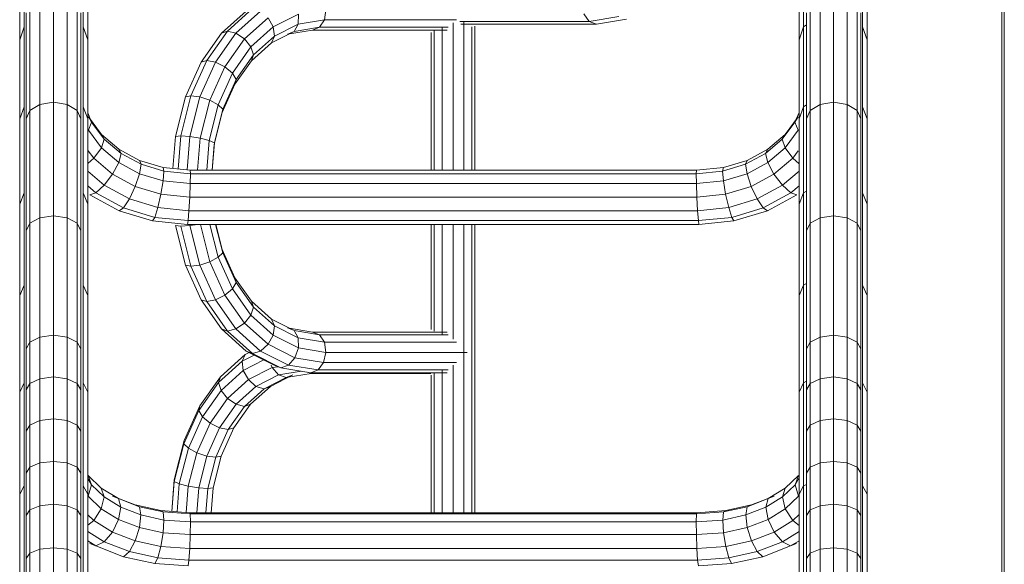
# Model space of a CAD drawing. Units: inches. Extents: x 8 to 14455, y 8 to 10224.
# Drawn here: x 11310 to 11957, y 6405 to 6763 of the extents above; entities that cross this region are included whole.
import ezdxf

# ---------------------------------------------------------------- set-up
doc = ezdxf.new("R2010")
doc.units = ezdxf.units.IN
doc.header["$MEASUREMENT"] = 0
doc.layers.add('平台柱子', color=7, linetype='Continuous', lineweight=9)

# ---------------------------------------------------------------- blocks, each defined once
blk = doc.blocks.new('9027_DWG-663555-South')
at = {"lineweight": 9}
for p, q in [((9341.41, 830.34), (9341.41, 878.61)), ((9380.19, 830.34), (9380.19, 878.61)), ((9853.94, 830.34), (9853.94, 878.61)), ((9892.71, 830.34), (9892.71, 878.61)), ((9338.41, 821.87), (9338.41, 869.64)), ((9383.19, 821.87), (9383.19, 869.64)), ((9850.94, 821.87), (9850.94, 869.64)), ((9895.71, 821.87), (9895.71, 869.64)), ((9351.66, 849.65), (9351.66, 779.34)), ((9360.61, 851.23), (9360.61, 780.8)), ((9369.57, 849.66), (9369.57, 779.35)), ((9864.72, 849.66), (9864.72, 779.34)), ((9873.67, 851.24), (9873.67, 780.8)), ((9882.63, 849.66), (9882.63, 779.35)), ((9345.1, 845.34), (9345.1, 775.38)), ((9376.12, 845.34), (9376.12, 775.38)), ((9475.13, 827.56), (9491.53, 842.32)), ((9858.16, 845.34), (9858.16, 775.38)), ((9889.18, 845.34), (9889.18, 775.38)), ((9342.71, 839.44), (9342.71, 769.96)), ((9378.53, 839.45), (9378.53, 769.96)), ((9471.21, 826.16), (9487.37, 840.7)), ((9480.65, 826.16), (9496.81, 840.7)), ((9486.28, 822.32), (9501.8, 836.28)), ((9505.15, 830.25), (9501.8, 836.28)), ((9505.15, 830.25), (9521.73, 838.64)), ((9521.55, 832.09), (9521.73, 838.64)), ((9538.8, 834.91), (9539.79, 841.58)), ((9713, 833.88), (9709.34, 838.77)), ((9713, 833.88), (9732.46, 837.05)), ((9717.79, 832.09), (9737.47, 835.3)), ((9855.76, 839.44), (9855.76, 769.96)), ((9891.58, 839.45), (9891.58, 769.96)), ((9341.41, 830.34), (9338.41, 821.87)), ((9341.41, 777.79), (9341.41, 830.34)), ((9380.19, 777.79), (9380.19, 830.34)), ((9383.19, 821.87), (9380.19, 830.34)), ((9490.52, 817.08), (9505.15, 830.25)), ((9505.97, 824.21), (9505.15, 830.25)), ((9505.97, 824.21), (9521.55, 832.09)), ((9518.88, 827.3), (9521.55, 832.09)), ((9518.88, 827.3), (9535.54, 830.02)), ((9521.55, 832.09), (9538.8, 834.91)), ((9530.89, 828.23), (9535.54, 830.02)), ((9535.54, 830.02), (9538.8, 834.91)), ((9535.54, 830.02), (9620.14, 830.02)), ((9538.8, 834.91), (9625.6, 834.91)), ((9616.22, 736.1), (9616.22, 830.02)), ((9623.4, 736.1), (9623.4, 832.94)), ((9713, 833.88), (9627.91, 833.88)), ((9628.48, 832.09), (9717.79, 832.09)), ((9630.58, 736.1), (9630.58, 833.88)), ((9635.84, 736.1), (9635.84, 830.36)), ((9637.77, 736.1), (9637.77, 830.69)), ((9713, 833.88), (9717.79, 832.09)), ((9853.94, 830.34), (9850.94, 821.87)), ((9855.76, 831.72), (9853.94, 830.34)), ((9853.94, 777.79), (9853.94, 830.34)), ((9892.71, 777.79), (9892.71, 830.34)), ((9895.71, 821.87), (9892.71, 830.34)), ((9457.73, 807.09), (9471.21, 826.16)), ((9461.45, 808.22), (9475.13, 827.56)), ((9467.17, 807.09), (9480.65, 826.16)), ((9471.21, 826.16), (9475.13, 827.56)), ((9475.13, 827.56), (9480.65, 826.16)), ((9486.28, 822.32), (9480.65, 826.16)), ((9492.22, 811.84), (9505.97, 824.21)), ((9504.04, 819.79), (9518.88, 827.3)), ((9504.04, 819.79), (9505.97, 824.21)), ((9514.45, 825.55), (9530.89, 828.23)), ((9514.45, 825.55), (9518.88, 827.3)), ((9530.89, 828.23), (9619.57, 828.23)), ((9609.04, 826.53), (9609.04, 736.1)), ((9610.96, 736.1), (9610.96, 827.62)), ((9338.41, 769.85), (9338.41, 821.87)), ((9383.19, 769.85), (9383.19, 821.87)), ((9473.34, 804.02), (9486.28, 822.32)), ((9478.31, 799.82), (9490.52, 817.08)), ((9490.52, 817.08), (9486.28, 822.32)), ((9492.22, 811.84), (9490.52, 817.08)), ((9490.94, 808.01), (9504.04, 819.79)), ((9850.94, 769.85), (9850.94, 821.87)), ((9895.71, 769.85), (9895.71, 821.87)), ((9480.75, 795.61), (9492.22, 811.84)), ((9490.94, 808.01), (9492.22, 811.84)), ((9447.44, 784.24), (9457.73, 807.09)), ((9451.02, 785.03), (9461.45, 808.22)), ((9456.89, 784.24), (9467.17, 807.09)), ((9457.73, 807.09), (9461.45, 808.22)), ((9461.45, 808.22), (9467.17, 807.09)), ((9463.47, 782.07), (9473.34, 804.02)), ((9473.34, 804.02), (9467.17, 807.09)), ((9478.31, 799.82), (9473.34, 804.02)), ((9480, 792.54), (9490.94, 808.01)), ((9469, 779.12), (9478.31, 799.82)), ((9480.75, 795.61), (9478.31, 799.82)), ((9471.67, 774.01), (9480, 792.54)), ((9472, 776.17), (9480.75, 795.61)), ((9480, 792.54), (9480.75, 795.61)), ((9440.89, 758.31), (9447.44, 784.24)), ((9444.37, 758.72), (9451.02, 785.03)), ((9447.44, 784.24), (9451.02, 785.03)), ((9450.33, 758.31), (9456.89, 784.24)), ((9451.02, 785.03), (9456.89, 784.24)), ((9463.47, 782.07), (9456.89, 784.24)), ((9341.41, 777.79), (9338.41, 769.85)), ((9341.41, 721.15), (9341.41, 777.79)), ((9345.1, 775.38), (9351.66, 779.34)), ((9351.66, 779.34), (9360.61, 780.8)), ((9351.66, 779.34), (9351.66, 704.81)), ((9360.61, 780.8), (9369.57, 779.35)), ((9360.61, 780.8), (9360.61, 706.13)), ((9369.57, 779.35), (9376.12, 775.38)), ((9369.57, 779.35), (9369.57, 704.81)), ((9380.19, 721.15), (9380.19, 777.79)), ((9383.19, 769.85), (9380.19, 777.79)), ((9457.17, 757.2), (9463.47, 782.07)), ((9463.06, 755.67), (9469, 779.12)), ((9469, 779.12), (9463.47, 782.07)), ((9472, 776.17), (9469, 779.12)), ((9853.94, 777.79), (9850.94, 769.85)), ((9855.76, 779.08), (9853.94, 777.79)), ((9853.94, 721.15), (9853.94, 777.79)), ((9858.16, 775.38), (9864.72, 779.34)), ((9864.72, 779.34), (9873.67, 780.8)), ((9864.72, 779.34), (9864.72, 704.81)), ((9873.67, 780.8), (9882.63, 779.35)), ((9873.67, 780.8), (9873.67, 706.13)), ((9882.63, 779.35), (9889.18, 775.38)), ((9882.63, 779.35), (9882.63, 704.81)), ((9892.71, 721.15), (9892.71, 777.79)), ((9895.71, 769.85), (9892.71, 777.79)), ((9342.71, 769.96), (9345.1, 775.38)), ((9345.1, 775.38), (9345.1, 701.21)), ((9376.12, 775.38), (9378.53, 769.96)), ((9376.12, 775.38), (9376.12, 701.21)), ((9383.19, 773.73), (9385.71, 767.73)), ((9385.71, 767.73), (9383.56, 771.21)), ((9383.56, 771.21), (9392.21, 759.64)), ((9466.36, 753.02), (9471.67, 774.01)), ((9466.43, 754.14), (9472, 776.17)), ((9471.67, 774.01), (9472, 776.17)), ((9841.75, 759.64), (9850.4, 771.21)), ((9848.25, 767.73), (9850.94, 774.12)), ((9848.25, 767.73), (9850.4, 771.21)), ((9855.76, 769.96), (9858.16, 775.38)), ((9858.16, 775.38), (9858.16, 701.21)), ((9889.18, 775.38), (9891.58, 769.96)), ((9889.18, 775.38), (9889.18, 701.21)), ((9338.41, 713.78), (9338.41, 769.85)), ((9342.71, 769.96), (9342.71, 696.29)), ((9378.53, 769.96), (9378.53, 696.29)), ((9383.19, 713.78), (9383.19, 769.85)), ((9383.56, 762.4), (9385.71, 767.73)), ((9385.71, 767.73), (9394.06, 756.56)), ((9839.9, 756.56), (9848.25, 767.73)), ((9850.4, 762.4), (9848.25, 767.73)), ((9850.94, 713.78), (9850.94, 769.85)), ((9855.76, 769.96), (9855.76, 696.29)), ((9891.58, 769.96), (9891.58, 696.29)), ((9895.71, 713.78), (9895.71, 769.85)), ((9383.56, 762.4), (9392.21, 750.83)), ((9392.21, 759.64), (9403.59, 749.96)), ((9394.06, 756.56), (9392.21, 759.64)), ((9439.16, 737.22), (9440.89, 758.31)), ((9440.89, 758.31), (9444.37, 758.72)), ((9442.58, 736.88), (9444.37, 758.72)), ((9444.37, 758.72), (9450.33, 758.31)), ((9448.53, 736.3), (9450.33, 758.31)), ((9457.17, 757.2), (9450.33, 758.31)), ((9830.37, 749.96), (9841.75, 759.64)), ((9839.9, 756.56), (9841.75, 759.64)), ((9841.75, 750.83), (9850.4, 762.4)), ((9392.21, 750.83), (9394.06, 756.56)), ((9394.06, 756.56), (9405.07, 747.19)), ((9455.45, 736.1), (9457.17, 757.2)), ((9463.06, 755.67), (9457.17, 757.2)), ((9461.47, 736.1), (9463.06, 755.67)), ((9466.43, 754.14), (9463.06, 755.67)), ((9464.95, 736.1), (9466.43, 754.14)), ((9464.98, 736.1), (9466.36, 753.02)), ((9828.89, 747.19), (9839.9, 756.56)), ((9841.75, 750.83), (9839.9, 756.56)), ((9383.52, 748.85), (9387.14, 744.01)), ((9387.14, 744.01), (9392.21, 750.83)), ((9392.21, 750.83), (9403.59, 741.15)), ((9403.59, 749.96), (9417.25, 742.57)), ((9405.07, 747.19), (9403.59, 749.96)), ((9403.59, 741.15), (9405.07, 747.19)), ((9405.07, 747.19), (9418.29, 740.04)), ((9815.67, 740.04), (9828.89, 747.19)), ((9816.71, 742.57), (9830.37, 749.96)), ((9828.89, 747.19), (9830.37, 749.96)), ((9830.37, 741.15), (9828.89, 747.19)), ((9830.37, 741.15), (9841.75, 750.83)), ((9846.82, 744.01), (9841.75, 750.83)), ((9846.82, 744.01), (9850.44, 748.85)), ((9383.19, 740.52), (9387.14, 744.01)), ((9387.14, 744.01), (9399.54, 733.46)), ((9399.54, 733.46), (9403.59, 741.15)), ((9403.59, 741.15), (9417.25, 733.76)), ((9417.25, 742.57), (9432.75, 737.85)), ((9418.29, 740.04), (9417.25, 742.57)), ((9417.25, 733.76), (9418.29, 740.04)), ((9418.29, 740.04), (9433.28, 735.47)), ((9800.68, 735.47), (9815.67, 740.04)), ((9801.21, 737.85), (9816.71, 742.57)), ((9815.67, 740.04), (9816.71, 742.57)), ((9816.71, 733.76), (9815.67, 740.04)), ((9816.71, 733.76), (9830.37, 741.15)), ((9834.42, 733.46), (9830.37, 741.15)), ((9834.42, 733.46), (9846.82, 744.01)), ((9850.94, 740.38), (9846.82, 744.01)), ((9383.19, 735.38), (9394.01, 726.17)), ((9394.01, 726.17), (9399.54, 733.46)), ((9399.54, 733.46), (9414.42, 725.4)), ((9414.42, 725.4), (9417.25, 733.76)), ((9417.25, 733.76), (9432.75, 729.04)), ((9432.75, 737.85), (9450.57, 736.1)), ((9433.28, 735.47), (9432.75, 737.85)), ((9432.75, 729.04), (9433.28, 735.47)), ((9433.28, 735.47), (9450.7, 733.76)), ((9450.57, 736.1), (9783.39, 736.1)), ((9450.7, 733.76), (9450.57, 736.1)), ((9450.57, 727.29), (9450.7, 733.76)), ((9450.7, 733.76), (9783.26, 733.76)), ((9783.26, 733.76), (9783.39, 736.1)), ((9783.26, 733.76), (9800.68, 735.47)), ((9783.39, 727.29), (9783.26, 733.76)), ((9783.39, 736.1), (9801.21, 737.85)), ((9800.68, 735.47), (9801.21, 737.85)), ((9801.21, 729.04), (9800.68, 735.47)), ((9801.21, 729.04), (9816.71, 733.76)), ((9819.54, 725.4), (9816.71, 733.76)), ((9819.54, 725.4), (9834.42, 733.46)), ((9839.95, 726.17), (9834.42, 733.46)), ((9839.95, 726.17), (9850.94, 735.52)), ((9383.19, 725.75), (9388.49, 721.24)), ((9388.49, 721.24), (9394.01, 726.17)), ((9394.01, 726.17), (9410.55, 717.22)), ((9410.55, 717.22), (9414.42, 725.4)), ((9414.42, 725.4), (9431.29, 720.27)), ((9431.29, 720.27), (9432.75, 729.04)), ((9432.75, 729.04), (9450.57, 727.29)), ((9450.2, 718.41), (9450.57, 727.29)), ((9450.57, 727.29), (9783.39, 727.29)), ((9783.39, 727.29), (9801.21, 729.04)), ((9783.76, 718.41), (9783.39, 727.29)), ((9802.67, 720.27), (9801.21, 729.04)), ((9802.67, 720.27), (9819.54, 725.4)), ((9823.41, 717.22), (9819.54, 725.4)), ((9823.41, 717.22), (9839.95, 726.17)), ((9845.47, 721.24), (9839.95, 726.17)), ((9845.47, 721.24), (9850.94, 725.89)), ((9341.41, 721.15), (9338.41, 713.78)), ((9341.41, 660.63), (9341.41, 721.15)), ((9380.19, 660.63), (9380.19, 721.15)), ((9383.19, 713.78), (9380.19, 721.15)), ((9384.44, 719.99), (9388.49, 721.24)), ((9384.44, 719.99), (9403.85, 709.49)), ((9388.49, 721.24), (9406.68, 711.39)), ((9429.29, 711.51), (9431.29, 720.27)), ((9431.29, 720.27), (9450.2, 718.41)), ((9783.76, 718.41), (9802.67, 720.27)), ((9804.67, 711.51), (9802.67, 720.27)), ((9827.28, 711.39), (9845.47, 721.24)), ((9830.11, 709.49), (9849.52, 719.99)), ((9849.52, 719.99), (9845.47, 721.24)), ((9853.94, 721.15), (9850.94, 713.78)), ((9855.76, 722.35), (9853.94, 721.15)), ((9853.94, 660.63), (9853.94, 721.15)), ((9892.71, 660.63), (9892.71, 721.15)), ((9895.71, 713.78), (9892.71, 721.15)), ((9338.41, 653.86), (9338.41, 713.78)), ((9383.19, 653.86), (9383.19, 713.78)), ((9406.68, 711.39), (9410.55, 717.22)), ((9410.55, 717.22), (9429.29, 711.51)), ((9449.7, 709.51), (9450.2, 718.41)), ((9450.2, 718.41), (9783.76, 718.41)), ((9784.26, 709.51), (9783.76, 718.41)), ((9804.67, 711.51), (9823.41, 717.22)), ((9827.28, 711.39), (9823.41, 717.22)), ((9850.94, 653.86), (9850.94, 713.78)), ((9895.71, 653.86), (9895.71, 713.78)), ((9351.66, 704.81), (9360.61, 706.13)), ((9360.61, 706.13), (9369.57, 704.81)), ((9360.61, 706.13), (9360.61, 627.67)), ((9403.85, 709.49), (9406.68, 711.39)), ((9403.85, 709.49), (9425.84, 702.79)), ((9406.68, 711.39), (9427.3, 705.11)), ((9427.3, 705.11), (9429.29, 711.51)), ((9429.29, 711.51), (9449.7, 709.51)), ((9449.2, 702.96), (9449.7, 709.51)), ((9449.7, 709.51), (9784.26, 709.51)), ((9784.26, 709.51), (9804.67, 711.51)), ((9784.76, 702.96), (9784.26, 709.51)), ((9806.66, 705.11), (9804.67, 711.51)), ((9806.66, 705.11), (9827.28, 711.39)), ((9808.12, 702.79), (9830.11, 709.49)), ((9830.11, 709.49), (9827.28, 711.39)), ((9864.72, 704.81), (9873.67, 706.13)), ((9873.67, 706.13), (9882.63, 704.81)), ((9873.67, 706.13), (9873.67, 627.67)), ((9342.71, 696.29), (9345.1, 701.21)), ((9345.1, 701.21), (9351.66, 704.81)), ((9345.1, 701.21), (9345.1, 623.18)), ((9351.66, 704.81), (9351.66, 626.47)), ((9369.57, 704.81), (9376.12, 701.21)), ((9369.57, 704.81), (9369.57, 626.47)), ((9376.12, 701.21), (9378.53, 696.29)), ((9376.12, 701.21), (9376.12, 623.18)), ((9425.84, 702.79), (9427.3, 705.11)), ((9425.84, 702.79), (9448.83, 700.54)), ((9427.3, 705.11), (9449.2, 702.96)), ((9447.44, 673.77), (9440.89, 699.7)), ((9440.89, 699.7), (9444.37, 699.29)), ((9444.37, 699.29), (9450.33, 699.7)), ((9448.83, 700.54), (9449.2, 702.96)), ((9448.83, 700.54), (9785.13, 700.54)), ((9449.2, 702.96), (9784.76, 702.96)), ((9455.46, 700.54), (9450.33, 699.7)), ((9456.89, 673.77), (9450.33, 699.7)), ((9463.47, 675.94), (9457.24, 700.54)), ((9469, 678.89), (9463.52, 700.54)), ((9472, 681.84), (9467.27, 700.54)), ((9471.67, 684), (9467.48, 700.54)), ((9609.04, 700.54), (9609.04, 631.48)), ((9610.96, 630.39), (9610.96, 700.54)), ((9616.22, 627.99), (9616.22, 700.54)), ((9623.4, 625.07), (9623.4, 700.54)), ((9630.58, 511.08), (9630.58, 700.54)), ((9635.84, 511.08), (9635.84, 700.54)), ((9637.77, 511.08), (9637.77, 700.54)), ((9784.76, 702.96), (9806.66, 705.11)), ((9785.13, 700.54), (9784.76, 702.96)), ((9785.13, 700.54), (9808.12, 702.79)), ((9808.12, 702.79), (9806.66, 705.11)), ((9855.76, 696.29), (9858.16, 701.21)), ((9858.16, 701.21), (9864.72, 704.81)), ((9858.16, 701.21), (9858.16, 623.18)), ((9864.72, 704.81), (9864.72, 626.47)), ((9882.63, 704.81), (9889.18, 701.21)), ((9882.63, 704.81), (9882.63, 626.47)), ((9889.18, 701.21), (9891.58, 696.29)), ((9889.18, 701.21), (9889.18, 623.18)), ((9342.71, 696.29), (9342.71, 618.69)), ((9378.53, 696.29), (9378.53, 618.69)), ((9451.02, 672.98), (9444.37, 699.29)), ((9855.76, 696.29), (9855.76, 618.69)), ((9891.58, 696.29), (9891.58, 618.69)), ((9472, 681.84), (9469, 678.89)), ((9480, 665.47), (9471.67, 684)), ((9471.67, 684), (9472, 681.84)), ((9480.75, 662.4), (9472, 681.84)), ((9457.73, 650.91), (9447.44, 673.77)), ((9447.44, 673.77), (9451.02, 672.98)), ((9451.02, 672.98), (9456.89, 673.77)), ((9463.47, 675.94), (9456.89, 673.77)), ((9467.17, 650.91), (9456.89, 673.77)), ((9469, 678.89), (9463.47, 675.94)), ((9473.34, 653.99), (9463.47, 675.94)), ((9478.31, 658.19), (9469, 678.89)), ((9461.45, 649.79), (9451.02, 672.98)), ((9341.41, 660.63), (9338.41, 653.86)), ((9341.41, 596.44), (9341.41, 660.63)), ((9380.19, 596.44), (9380.19, 660.63)), ((9383.19, 653.86), (9380.19, 660.63)), ((9480.75, 662.4), (9478.31, 658.19)), ((9490.94, 650), (9480, 665.47)), ((9480, 665.47), (9480.75, 662.4)), ((9492.22, 646.17), (9480.75, 662.4)), ((9853.94, 660.63), (9850.94, 653.86)), ((9855.76, 661.73), (9853.94, 660.63)), ((9853.94, 596.44), (9853.94, 660.63)), ((9892.71, 596.44), (9892.71, 660.63)), ((9895.71, 653.86), (9892.71, 660.63)), ((9473.34, 653.99), (9467.17, 650.91)), ((9478.31, 658.19), (9473.34, 653.99)), ((9486.28, 635.69), (9473.34, 653.99)), ((9490.52, 640.93), (9478.31, 658.19)), ((9338.41, 590.29), (9338.41, 653.86)), ((9383.19, 590.29), (9383.19, 653.86)), ((9471.21, 631.85), (9457.73, 650.91)), ((9457.73, 650.91), (9461.45, 649.79)), ((9461.45, 649.79), (9467.17, 650.91)), ((9475.13, 630.45), (9461.45, 649.79)), ((9480.65, 631.85), (9467.17, 650.91)), ((9504.04, 638.22), (9490.94, 650)), ((9490.94, 650), (9492.22, 646.17)), ((9850.94, 590.29), (9850.94, 653.86)), ((9895.71, 590.29), (9895.71, 653.86)), ((9492.22, 646.17), (9490.52, 640.93)), ((9505.97, 633.8), (9492.22, 646.17)), ((9486.28, 635.69), (9480.65, 631.85)), ((9490.52, 640.93), (9486.28, 635.69)), ((9501.8, 621.73), (9486.28, 635.69)), ((9505.15, 627.76), (9490.52, 640.93)), ((9518.88, 630.71), (9504.04, 638.22)), ((9504.04, 638.22), (9505.97, 633.8)), ((9487.37, 617.31), (9471.21, 631.85)), ((9471.21, 631.85), (9475.13, 630.45)), ((9475.13, 630.45), (9480.65, 631.85)), ((9491.53, 615.69), (9475.13, 630.45)), ((9496.81, 617.31), (9480.65, 631.85)), ((9505.97, 633.8), (9505.15, 627.76)), ((9521.55, 625.92), (9505.97, 633.8)), ((9530.89, 629.78), (9514.45, 632.46)), ((9514.45, 632.46), (9518.88, 630.71)), ((9535.54, 627.99), (9518.88, 630.71)), ((9518.88, 630.71), (9521.55, 625.92)), ((9530.89, 629.78), (9619.57, 629.78)), ((9530.89, 629.78), (9535.54, 627.99)), ((9342.71, 618.69), (9345.1, 623.18)), ((9345.1, 623.18), (9351.66, 626.47)), ((9345.1, 623.18), (9345.11, 596.04)), ((9351.66, 626.47), (9360.61, 627.67)), ((9351.66, 626.47), (9351.66, 599.13)), ((9360.61, 627.67), (9369.57, 626.47)), ((9360.61, 627.67), (9360.61, 600.26)), ((9369.57, 626.47), (9376.12, 623.18)), ((9369.57, 626.47), (9369.57, 599.13)), ((9376.12, 623.18), (9378.53, 618.69)), ((9376.12, 623.18), (9376.12, 596.04)), ((9501.8, 621.73), (9496.81, 617.31)), ((9505.15, 627.76), (9501.8, 621.73)), ((9519.39, 612.83), (9501.8, 621.73)), ((9521.73, 619.37), (9505.15, 627.76)), ((9538.8, 623.1), (9521.55, 625.92)), ((9521.55, 625.92), (9521.73, 619.37)), ((9535.54, 627.99), (9620.14, 627.99)), ((9535.54, 627.99), (9538.8, 623.1)), ((9538.8, 623.1), (9625.6, 623.1)), ((9538.8, 623.1), (9539.79, 616.43)), ((9855.76, 618.69), (9858.16, 623.18)), ((9858.16, 623.18), (9864.72, 626.47)), ((9858.16, 623.18), (9858.16, 596.04)), ((9864.72, 626.47), (9873.67, 627.67)), ((9864.72, 626.47), (9864.72, 599.13)), ((9873.67, 627.67), (9882.63, 626.47)), ((9873.67, 627.67), (9873.67, 600.26)), ((9882.63, 626.47), (9889.18, 623.18)), ((9882.63, 626.47), (9882.63, 599.13)), ((9889.18, 623.18), (9891.58, 618.69)), ((9889.18, 623.18), (9889.18, 596.04)), ((9342.71, 618.69), (9342.71, 591.81)), ((9378.53, 618.69), (9378.53, 591.82)), ((9486.58, 614.98), (9489.28, 616.35)), ((9505.7, 608.04), (9487.37, 617.31)), ((9487.37, 617.31), (9491.53, 615.69)), ((9491.53, 615.69), (9496.81, 617.31)), ((9510.13, 606.28), (9491.53, 615.69)), ((9515.14, 608.04), (9496.81, 617.31)), ((9521.73, 619.37), (9519.39, 612.83)), ((9539.79, 616.43), (9521.73, 619.37)), ((9539.79, 616.43), (9538.25, 609.75)), ((9539.79, 616.43), (9632.74, 616.43)), ((9855.76, 618.69), (9855.76, 591.82)), ((9891.58, 618.69), (9891.58, 591.82)), ((9469.13, 596.6), (9484.65, 610.56)), ((9470.41, 600.44), (9486.58, 614.98)), ((9484.65, 610.56), (9486.58, 614.98)), ((9484.65, 610.56), (9492.68, 614.62)), ((9485.47, 604.53), (9484.65, 610.56)), ((9485.47, 604.53), (9499.05, 611.4)), ((9519.39, 612.83), (9515.21, 608.11)), ((9538.25, 609.75), (9519.39, 612.83)), ((9538.25, 609.75), (9534.6, 604.86)), ((9538.25, 609.75), (9625.6, 609.75)), ((9470.84, 591.36), (9485.47, 604.53)), ((9488.83, 598.49), (9485.47, 604.53)), ((9488.83, 598.49), (9504.4, 606.37)), ((9504.4, 606.37), (9503.78, 608.11)), ((9504.4, 606.37), (9508.29, 607.01)), ((9508.65, 601.58), (9504.4, 606.37)), ((9505.7, 608.04), (9505.66, 608.11)), ((9505.7, 608.04), (9510.13, 606.28)), ((9508.65, 601.58), (9523.79, 604.05)), ((9510.13, 606.28), (9515.14, 608.04)), ((9529.81, 603.07), (9510.13, 606.28)), ((9513.66, 599.83), (9530.1, 602.51)), ((9534.6, 604.86), (9515.14, 608.04)), ((9530.1, 602.51), (9527.66, 603.42)), ((9529.81, 603.07), (9534.6, 604.86)), ((9619.57, 603.07), (9529.81, 603.07)), ((9530.1, 602.51), (9608.84, 602.51)), ((9534.6, 604.86), (9620.14, 604.86)), ((9610.96, 511.08), (9610.96, 602.46)), ((9616.22, 511.08), (9616.22, 604.86)), ((9623.4, 511.08), (9623.4, 608.11)), ((9341.41, 596.44), (9338.41, 590.29)), ((9341.41, 528.8), (9341.41, 596.44)), ((9342.71, 591.81), (9345.11, 596.04)), ((9345.11, 596.04), (9351.66, 599.13)), ((9345.11, 596.04), (9345.11, 568.65)), ((9351.66, 599.13), (9360.61, 600.26)), ((9351.66, 599.13), (9351.66, 571.61)), ((9360.61, 600.26), (9369.57, 599.13)), ((9360.61, 600.26), (9360.62, 572.69)), ((9369.57, 599.13), (9376.12, 596.04)), ((9369.57, 599.13), (9369.57, 571.61)), ((9376.12, 596.04), (9378.53, 591.82)), ((9376.12, 596.04), (9376.13, 568.65)), ((9380.19, 528.8), (9380.19, 596.44)), ((9383.19, 590.29), (9380.19, 596.44)), ((9456.19, 578.3), (9469.13, 596.6)), ((9456.94, 581.38), (9470.41, 600.44)), ((9469.13, 596.6), (9470.41, 600.44)), ((9470.84, 591.36), (9469.13, 596.6)), ((9475.08, 586.12), (9488.83, 598.49)), ((9493.81, 594.08), (9488.83, 598.49)), ((9493.81, 594.08), (9508.65, 601.58)), ((9499.09, 592.46), (9513.66, 599.83)), ((9503.25, 594.08), (9518.09, 601.58)), ((9513.66, 599.83), (9508.65, 601.58)), ((9518.09, 601.58), (9513.66, 599.83)), ((9609.04, 601.37), (9609.04, 511.08)), ((9853.94, 596.44), (9850.94, 590.29)), ((9855.76, 597.45), (9853.94, 596.44)), ((9853.94, 528.8), (9853.94, 596.44)), ((9855.76, 591.82), (9858.16, 596.04)), ((9858.16, 596.04), (9864.72, 599.13)), ((9858.16, 596.04), (9858.16, 568.65)), ((9864.72, 599.13), (9873.67, 600.26)), ((9864.72, 599.13), (9864.72, 571.61)), ((9873.67, 600.26), (9882.63, 599.13)), ((9873.67, 600.26), (9873.67, 572.69)), ((9882.63, 599.13), (9889.18, 596.04)), ((9882.63, 599.13), (9882.63, 571.61)), ((9889.18, 596.04), (9891.58, 591.82)), ((9889.18, 596.04), (9889.18, 568.65)), ((9892.71, 528.8), (9892.71, 596.44)), ((9895.71, 590.29), (9892.71, 596.44)), ((9338.41, 523.29), (9338.41, 590.29)), ((9342.71, 591.81), (9342.71, 564.6)), ((9378.53, 591.82), (9378.53, 564.61)), ((9383.19, 523.29), (9383.19, 590.29)), ((9458.63, 574.1), (9470.84, 591.36)), ((9475.08, 586.12), (9470.84, 591.36)), ((9480.71, 582.29), (9493.81, 594.08)), ((9486.23, 580.88), (9499.09, 592.46)), ((9490.15, 582.29), (9503.25, 594.08)), ((9499.09, 592.46), (9493.81, 594.08)), ((9503.25, 594.08), (9499.09, 592.46)), ((9850.94, 523.29), (9850.94, 590.29)), ((9855.76, 591.82), (9855.77, 564.6)), ((9891.58, 591.82), (9891.58, 564.6)), ((9895.71, 523.29), (9895.71, 590.29)), ((9463.6, 569.89), (9475.08, 586.12)), ((9480.71, 582.29), (9475.08, 586.12)), ((9446.32, 556.35), (9456.19, 578.3)), ((9446.65, 558.52), (9456.94, 581.38)), ((9456.19, 578.3), (9456.94, 581.38)), ((9458.63, 574.1), (9456.19, 578.3)), ((9469.77, 566.82), (9480.71, 582.29)), ((9475.48, 565.69), (9486.23, 580.88)), ((9479.21, 566.82), (9490.15, 582.29)), ((9486.23, 580.88), (9480.71, 582.29)), ((9490.15, 582.29), (9486.23, 580.88)), ((9345.11, 568.65), (9351.66, 571.61)), ((9351.66, 571.61), (9360.62, 572.69)), ((9351.66, 571.61), (9351.66, 543.76)), ((9360.62, 572.69), (9369.57, 571.61)), ((9360.62, 572.69), (9360.62, 544.8)), ((9369.57, 571.61), (9376.13, 568.65)), ((9369.57, 571.61), (9369.57, 543.76)), ((9449.32, 553.4), (9458.63, 574.1)), ((9454.85, 550.45), (9463.6, 569.89)), ((9463.6, 569.89), (9458.63, 574.1)), ((9469.77, 566.82), (9463.6, 569.89)), ((9858.16, 568.65), (9864.72, 571.61)), ((9864.72, 571.61), (9873.67, 572.69)), ((9864.72, 571.61), (9864.72, 543.76)), ((9873.67, 572.69), (9882.63, 571.61)), ((9873.67, 572.69), (9873.68, 544.8)), ((9882.63, 571.61), (9889.18, 568.65)), ((9882.63, 571.61), (9882.63, 543.76)), ((9342.71, 564.6), (9345.11, 568.65)), ((9342.71, 564.6), (9342.71, 537.06)), ((9345.11, 568.65), (9345.11, 540.93)), ((9376.13, 568.65), (9378.53, 564.61)), ((9376.13, 568.65), (9376.13, 540.93)), ((9378.53, 564.61), (9378.53, 537.07)), ((9461.43, 548.29), (9469.77, 566.82)), ((9467.3, 547.5), (9475.48, 565.69)), ((9475.48, 565.69), (9469.77, 566.82)), ((9470.88, 548.29), (9479.21, 566.82)), ((9479.21, 566.82), (9475.48, 565.69)), ((9855.77, 564.6), (9858.16, 568.65)), ((9855.77, 564.6), (9855.77, 537.06)), ((9858.16, 568.65), (9858.17, 540.93)), ((9889.18, 568.65), (9891.58, 564.6)), ((9889.18, 568.65), (9889.19, 540.93)), ((9891.58, 564.6), (9891.59, 537.07)), ((9440.09, 532.59), (9446.65, 558.52)), ((9446.32, 556.35), (9446.65, 558.52)), ((9440.03, 531.48), (9446.32, 556.35)), ((9443.39, 529.95), (9449.32, 553.4)), ((9449.32, 553.4), (9446.32, 556.35)), ((9449.28, 528.42), (9454.85, 550.45)), ((9454.85, 550.45), (9449.32, 553.4)), ((9461.43, 548.29), (9454.85, 550.45)), ((9351.66, 543.76), (9360.62, 544.8)), ((9360.62, 544.8), (9369.57, 543.76)), ((9360.62, 544.8), (9360.62, 516.59)), ((9456.13, 527.3), (9461.43, 548.29)), ((9467.3, 547.5), (9461.43, 548.29)), ((9462.09, 526.9), (9467.3, 547.5)), ((9465.57, 527.3), (9470.88, 548.29)), ((9470.88, 548.29), (9467.3, 547.5)), ((9864.72, 543.76), (9873.68, 544.8)), ((9873.68, 544.8), (9882.63, 543.76)), ((9873.68, 544.8), (9873.68, 516.59)), ((9342.71, 537.06), (9345.11, 540.93)), ((9345.11, 540.93), (9351.66, 543.76)), ((9345.11, 540.93), (9345.11, 512.9)), ((9351.66, 543.76), (9351.67, 515.6)), ((9369.57, 543.76), (9376.13, 540.93)), ((9369.57, 543.76), (9369.58, 515.6)), ((9376.13, 540.93), (9378.53, 537.07)), ((9376.13, 540.93), (9376.13, 512.9)), ((9855.77, 537.06), (9858.17, 540.93)), ((9858.17, 540.93), (9864.72, 543.76)), ((9858.17, 540.93), (9858.17, 512.9)), ((9864.72, 543.76), (9864.72, 515.6)), ((9882.63, 543.76), (9889.19, 540.93)), ((9882.63, 543.76), (9882.63, 515.6)), ((9889.19, 540.93), (9891.59, 537.07)), ((9889.19, 540.93), (9889.19, 512.9)), ((9342.71, 537.06), (9342.72, 509.21)), ((9378.53, 537.07), (9378.53, 509.22)), ((9383.19, 533.62), (9385.62, 529.44)), ((9383.49, 535.54), (9392.08, 527.26)), ((9385.62, 529.44), (9383.49, 535.54)), ((9438.41, 511.91), (9440.09, 532.59)), ((9438.43, 511.91), (9440.03, 531.48)), ((9443.39, 529.95), (9440.03, 531.48)), ((9841.88, 527.26), (9850.47, 535.54)), ((9848.34, 529.44), (9850.47, 535.54)), ((9848.34, 529.44), (9850.94, 533.9)), ((9855.77, 537.06), (9855.77, 509.21)), ((9891.59, 537.07), (9891.59, 509.22)), ((9341.41, 528.8), (9338.41, 523.29)), ((9341.41, 458.21), (9341.41, 528.8)), ((9380.19, 458.21), (9380.19, 528.8)), ((9383.19, 523.29), (9380.19, 528.8)), ((9383.49, 521.93), (9385.62, 529.44)), ((9385.62, 529.44), (9393.91, 521.45)), ((9392.08, 527.26), (9403.43, 520.3)), ((9393.91, 521.45), (9392.08, 527.26)), ((9441.9, 511.66), (9443.39, 529.95)), ((9449.28, 528.42), (9443.39, 529.95)), ((9447.88, 511.24), (9449.28, 528.42)), ((9456.13, 527.3), (9449.28, 528.42)), ((9454.8, 511.08), (9456.13, 527.3)), ((9462.09, 526.9), (9456.13, 527.3)), ((9460.8, 511.08), (9462.09, 526.9)), ((9465.57, 527.3), (9462.09, 526.9)), ((9464.24, 511.08), (9465.57, 527.3)), ((9830.53, 520.3), (9841.88, 527.26)), ((9840.05, 521.45), (9848.34, 529.44)), ((9840.05, 521.45), (9841.88, 527.26)), ((9850.47, 521.93), (9848.34, 529.44)), ((9853.94, 528.8), (9850.94, 523.29)), ((9855.77, 529.7), (9853.94, 528.8)), ((9853.94, 458.21), (9853.94, 528.8)), ((9892.71, 458.21), (9892.71, 528.8)), ((9895.71, 523.29), (9892.71, 528.8)), ((9338.41, 453.37), (9338.41, 523.29)), ((9383.19, 453.37), (9383.19, 523.29)), ((9383.49, 521.93), (9392.08, 513.65)), ((9392.08, 513.65), (9393.91, 521.45)), ((9393.91, 521.45), (9404.88, 514.72)), ((9403.43, 520.3), (9399.45, 521.94)), ((9399.45, 521.94), (9414.34, 516.13)), ((9404.88, 514.72), (9403.43, 520.3)), ((9403.43, 520.3), (9417.11, 514.96)), ((9816.86, 514.96), (9830.53, 520.3)), ((9819.63, 516.13), (9834.51, 521.94)), ((9829.08, 514.72), (9840.05, 521.45)), ((9829.08, 514.72), (9830.53, 520.3)), ((9830.53, 520.3), (9834.51, 521.94)), ((9841.88, 513.65), (9840.05, 521.45)), ((9841.88, 513.65), (9850.47, 521.93)), ((9850.94, 453.37), (9850.94, 523.29)), ((9895.71, 453.37), (9895.71, 523.29)), ((9342.72, 509.21), (9345.11, 512.9)), ((9345.11, 512.9), (9351.67, 515.6)), ((9345.11, 512.9), (9345.12, 484.57)), ((9351.67, 515.6), (9360.62, 516.59)), ((9351.67, 515.6), (9351.67, 487.13)), ((9360.62, 516.59), (9369.58, 515.6)), ((9360.62, 516.59), (9360.62, 488.07)), ((9369.58, 515.6), (9376.13, 512.9)), ((9369.58, 515.6), (9369.58, 487.14)), ((9376.13, 512.9), (9378.53, 509.22)), ((9376.13, 512.9), (9376.14, 484.57)), ((9387.06, 505.96), (9392.08, 513.65)), ((9392.08, 513.65), (9403.43, 506.69)), ((9403.43, 506.69), (9404.88, 514.72)), ((9404.88, 514.72), (9418.12, 509.56)), ((9414.34, 516.13), (9431.24, 512.42)), ((9417.11, 514.96), (9414.34, 516.13)), ((9418.12, 509.56), (9417.11, 514.96)), ((9417.11, 514.96), (9432.66, 511.55)), ((9431.24, 512.42), (9450.19, 511.08)), ((9432.66, 511.55), (9431.24, 512.42)), ((9433.18, 506.25), (9432.66, 511.55)), ((9432.66, 511.55), (9450.54, 510.28)), ((9783.42, 510.28), (9801.3, 511.55)), ((9783.77, 511.08), (9802.72, 512.42)), ((9800.78, 506.25), (9801.3, 511.55)), ((9801.3, 511.55), (9816.86, 514.96)), ((9801.3, 511.55), (9802.72, 512.42)), ((9802.72, 512.42), (9819.63, 516.13)), ((9815.84, 509.56), (9816.86, 514.96)), ((9815.84, 509.56), (9829.08, 514.72)), ((9816.86, 514.96), (9819.63, 516.13)), ((9830.53, 506.69), (9829.08, 514.72)), ((9830.53, 506.69), (9841.88, 513.65)), ((9846.9, 505.96), (9841.88, 513.65)), ((9855.77, 509.21), (9858.17, 512.9)), ((9858.17, 512.9), (9864.72, 515.6)), ((9858.17, 512.9), (9858.17, 484.57)), ((9864.72, 515.6), (9873.68, 516.59)), ((9864.72, 515.6), (9864.73, 487.13)), ((9873.68, 516.59), (9882.63, 515.6)), ((9873.68, 516.59), (9873.68, 488.07)), ((9882.63, 515.6), (9889.19, 512.9)), ((9882.63, 515.6), (9882.64, 487.14)), ((9889.19, 512.9), (9891.59, 509.22)), ((9889.19, 512.9), (9889.19, 484.57)), ((9342.72, 509.21), (9342.72, 481.06)), ((9378.53, 509.22), (9378.54, 481.07)), ((9383.19, 509.7), (9387.06, 505.96)), ((9383.19, 502.83), (9387.06, 505.96)), ((9387.06, 505.96), (9399.45, 498.36)), ((9399.45, 498.36), (9403.43, 506.69)), ((9403.43, 506.69), (9417.11, 501.35)), ((9417.11, 501.35), (9418.12, 509.56)), ((9418.12, 509.56), (9433.18, 506.25)), ((9432.66, 497.94), (9433.18, 506.25)), ((9433.18, 506.25), (9450.68, 505.01)), ((9450.19, 511.08), (9783.77, 511.08)), ((9450.54, 510.28), (9450.19, 511.08)), ((9450.68, 505.01), (9450.54, 510.28)), ((9450.54, 510.28), (9783.42, 510.28)), ((9783.29, 505.01), (9783.42, 510.28)), ((9783.29, 505.01), (9800.78, 506.25)), ((9783.42, 510.28), (9783.77, 511.08)), ((9800.78, 506.25), (9815.84, 509.56)), ((9801.3, 497.94), (9800.78, 506.25)), ((9816.86, 501.35), (9815.84, 509.56)), ((9816.86, 501.35), (9830.53, 506.69)), ((9834.51, 498.36), (9830.53, 506.69)), ((9834.51, 498.36), (9846.9, 505.96)), ((9846.9, 505.96), (9850.94, 509.86)), ((9850.94, 502.7), (9846.9, 505.96)), ((9855.77, 509.21), (9855.77, 481.06)), ((9891.59, 509.22), (9891.59, 481.07)), ((9383.19, 498.61), (9394.01, 491.97)), ((9414.34, 492.55), (9417.11, 501.35)), ((9417.11, 501.35), (9432.66, 497.94)), ((9450.54, 496.67), (9450.68, 505.01)), ((9450.68, 505.01), (9783.29, 505.01)), ((9783.42, 496.67), (9783.29, 505.01)), ((9801.3, 497.94), (9816.86, 501.35)), ((9819.63, 492.55), (9816.86, 501.35)), ((9839.95, 491.97), (9850.94, 498.71)), ((9383.19, 492.53), (9388.58, 489.22)), ((9394.01, 491.97), (9399.45, 498.36)), ((9399.45, 498.36), (9414.34, 492.55)), ((9410.55, 485.52), (9414.34, 492.55)), ((9414.34, 492.55), (9431.24, 488.85)), ((9431.24, 488.85), (9432.66, 497.94)), ((9432.66, 497.94), (9450.54, 496.67)), ((9450.19, 487.5), (9450.54, 496.67)), ((9450.54, 496.67), (9783.42, 496.67)), ((9783.42, 496.67), (9801.3, 497.94)), ((9783.77, 487.5), (9783.42, 496.67)), ((9802.72, 488.85), (9801.3, 497.94)), ((9802.72, 488.85), (9819.63, 492.55)), ((9819.63, 492.55), (9834.51, 498.36)), ((9823.41, 485.52), (9819.63, 492.55)), ((9839.95, 491.97), (9834.51, 498.36)), ((9845.38, 489.22), (9850.94, 492.63)), ((9345.12, 484.57), (9351.67, 487.13)), ((9351.67, 487.13), (9360.62, 488.07)), ((9351.67, 487.13), (9351.67, 458.38)), ((9360.62, 488.07), (9369.58, 487.14)), ((9360.62, 488.07), (9360.63, 459.27)), ((9369.58, 487.14), (9376.14, 484.57)), ((9369.58, 487.14), (9369.58, 458.38)), ((9384.6, 490.86), (9388.58, 489.22)), ((9388.58, 489.22), (9394.01, 491.97)), ((9388.58, 489.22), (9406.77, 482.12)), ((9394.01, 491.97), (9410.55, 485.52)), ((9429.29, 481.4), (9431.24, 488.85)), ((9431.24, 488.85), (9450.19, 487.5)), ((9449.7, 479.96), (9450.19, 487.5)), ((9450.19, 487.5), (9783.77, 487.5)), ((9783.77, 487.5), (9802.72, 488.85)), ((9784.26, 479.96), (9783.77, 487.5)), ((9804.67, 481.4), (9802.72, 488.85)), ((9823.41, 485.52), (9839.95, 491.97)), ((9827.19, 482.12), (9845.38, 489.22)), ((9845.38, 489.22), (9839.95, 491.97)), ((9849.36, 490.86), (9845.38, 489.22)), ((9858.17, 484.57), (9864.73, 487.13)), ((9864.73, 487.13), (9873.68, 488.07)), ((9864.73, 487.13), (9864.73, 458.38)), ((9873.68, 488.07), (9882.64, 487.14)), ((9873.68, 488.07), (9873.69, 459.27)), ((9882.64, 487.14), (9889.19, 484.57)), ((9882.64, 487.14), (9882.64, 458.38)), ((9342.72, 481.06), (9345.12, 484.57)), ((9342.72, 481.06), (9342.72, 452.63)), ((9345.12, 484.57), (9345.12, 455.95)), ((9376.14, 484.57), (9378.54, 481.07)), ((9376.14, 484.57), (9376.14, 455.95)), ((9378.54, 481.07), (9378.54, 452.63)), ((9406.77, 482.12), (9410.55, 485.52)), ((9406.77, 482.12), (9427.35, 477.61)), ((9410.55, 485.52), (9429.29, 481.4)), ((9427.35, 477.61), (9429.29, 481.4)), ((9429.29, 481.4), (9449.7, 479.96)), ((9449.21, 476.06), (9449.7, 479.96)), ((9449.7, 479.96), (9784.26, 479.96)), ((9784.26, 479.96), (9804.67, 481.4)), ((9784.75, 476.06), (9784.26, 479.96)), ((9804.67, 481.4), (9823.41, 485.52)), ((9806.61, 477.61), (9804.67, 481.4)), ((9806.61, 477.61), (9827.19, 482.12)), ((9827.19, 482.12), (9823.41, 485.52)), ((9855.77, 481.06), (9858.17, 484.57)), ((9855.77, 481.06), (9855.78, 452.63)), ((9858.17, 484.57), (9858.18, 455.95)), ((9889.19, 484.57), (9891.59, 481.07)), ((9889.19, 484.57), (9889.2, 455.95)), ((9891.59, 481.07), (9891.6, 452.64)), ((9427.35, 477.61), (9449.21, 476.06)), ((9784.75, 476.06), (9806.61, 477.61))]:
    blk.add_line(p, q, dxfattribs=at)
at = {"layer": '平台柱子'}
for p, q in [((9984.34, 2760.49), (9984.34, 0.22)), ((9985.92, 2759.65), (9985.91, 0.22))]:
    blk.add_line(p, q, dxfattribs=at)

msp = doc.modelspace()

# ---------------------------------------------------------------- block references
at = {"lineweight": 9}
msp.add_blockref('9027_DWG-663555-South', (1971.41, 5927.52), dxfattribs=at)

doc.saveas('drawing.dxf')
